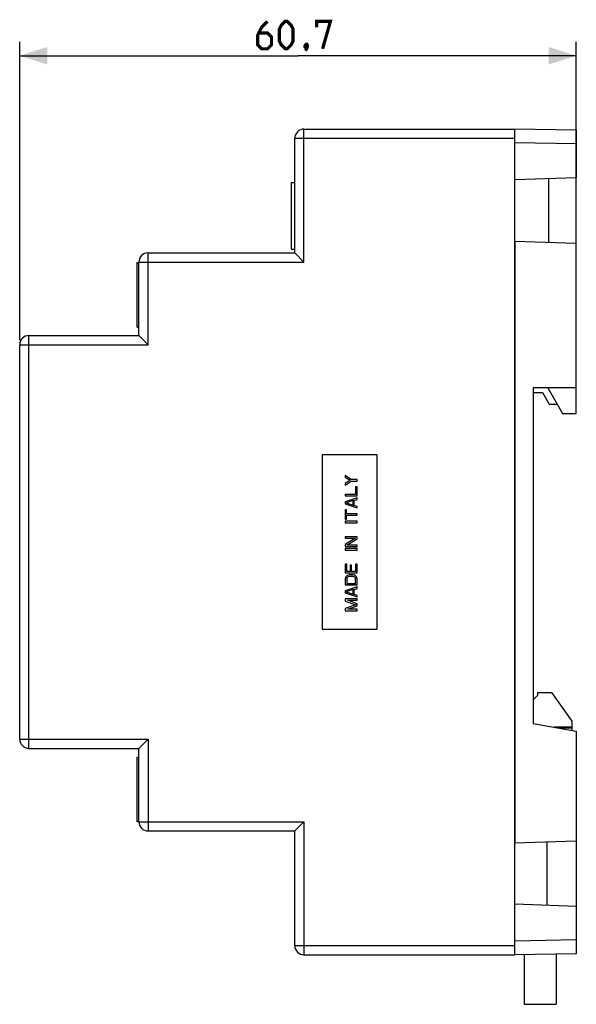
# Model space of a CAD drawing. Units: millimetres. Extents: x -104 to 36, y -48 to 60.
# Drawn here: x -104 to -43, y -48 to 60 of the extents above; entities that cross this region are included whole.
import ezdxf

# ---------------------------------------------------------------- set-up
doc = ezdxf.new("R2010")
doc.units = ezdxf.units.MM
doc.header["$LTSCALE"] = 30.734
doc.layers.get('0').update_dxf_attribs({"linetype": 'CONTINUOUS'})
doc.layers.add('DRAFT', color=7, linetype='CONTINUOUS')
doc.layers.add('RACCORDO', color=7, linetype='CONTINUOUS')
doc.styles.get("Standard").update_dxf_attribs({"font": 'txt', "width": 0.8})
doc.dimstyles.new('DIMSTYLE_1', dxfattribs={"dimtxt": 3, "dimasz": 3, "dimexe": 0.18, "dimexo": 0.0625, "dimgap": 0.09, "dimtad": 1, "dimdsep": 46, "dimtxsty": 'STANDARD', "dimblk": '_FILLED', "dimblk1": '_FILLED', "dimblk2": '_FILLED', "dimcen": 0.09, "dimadec": 0, "dimazin": 0, "dimtfac": 1, "dimtofl": 0, "dimtmove": 0, "dimatfit": 3, "dimldrblk": '_FILLED', "dimfxl": 1, "dimtolj": 1, "dimarcsym": 0})

# ---------------------------------------------------------------- blocks, each defined once
blk = doc.blocks.new('_FILLED')
at = {"color": 0, "linetype": 'BYBLOCK'}
blk.add_solid([(0, 0), (-1, 0.317), (-1, -0.317)], dxfattribs=at)
blk = doc.blocks.new('*D2')
at = {"color": 7, "linetype": 'CONTINUOUS'}
for p, q in [((-103.54, 24.7), (-103.54, 57.2)), ((-42.84, 35.77), (-42.84, 57.2)), ((-103.54, 55.7), (-73.19, 55.7)), ((-42.84, 55.7), (-73.19, 55.7))]:
    blk.add_line(p, q, dxfattribs=at)
at = {"color": 7, "linetype": 'CONTINUOUS', "xscale": 3, "yscale": 3, "zscale": 3, "rotation": 180}
blk.add_blockref('_FILLED', (-103.54, 55.7), dxfattribs=at)
at = {"color": 7, "linetype": 'CONTINUOUS', "xscale": 3, "yscale": 3, "zscale": 3}
blk.add_blockref('_FILLED', (-42.84, 55.7), dxfattribs=at)

msp = doc.modelspace()

# ---------------------------------------------------------------- linework, layer by layer
at = {"color": 7, "linetype": 'CONTINUOUS'}
for p, q in [((-73.941, 41.885), (-73.941, 34.611)), ((-73.941, 41.885), (-73.541, 41.885)), ((-73.941, 34.611), (-73.541, 34.611)), ((-90.741, 26.1), (-90.741, 33.1)), ((-90.741, 33.1), (-90.541, 33.1)), ((-90.741, 26.1), (-90.541, 26.1)), ((-45.958, 19.5), (-44.341, 16.7)), ((-42.841, 16.7), (-42.841, 19.5)), ((-47.541, 19), (-46.541, 19)), ((-46.541, 19), (-45.791, 17.7)), ((-45.791, 17.7), (-44.919, 17.7)), ((-44.341, 16.7), (-42.841, 16.7)), ((-47.041, -13.7), (-45.541, -13.7)), ((-47.041, -14), (-47.041, -13.7)), ((-45.541, -13.7), (-43.341, -16.842)), ((-47.541, -14.5), (-47.041, -14)), ((-43.341, -16.842), (-43.341, -17.841)), ((-43.341, -17.5), (-45.273, -17.5)), ((-43.341, -17.593), (-44.748, -17.593)), ((-90.741, -20.762), (-90.541, -20.762)), ((-90.741, -27.762), (-90.741, -20.762)), ((-90.741, -27.762), (-90.541, -27.762)), ((-48.541, -42.283), (-48.541, -47.7)), ((-45.041, -42.221), (-45.041, -47.7)), ((-48.541, -47.7), (-45.041, -47.7))]:
    msp.add_line(p, q, dxfattribs=at)
at = {"color": 253, "linetype": 'CONTINUOUS'}
for p, q in [((-90.741, 33.1), (-90.741, 33.2)), ((-90.741, -27.8), (-90.741, -27.762))]:
    msp.add_line(p, q, dxfattribs=at)
at = {"color": 252, "linetype": 'CONTINUOUS'}
for p, q in [((-70.541, 12.2), (-70.541, -6.8)), ((-64.541, 12.2), (-70.541, 12.2)), ((-64.541, -6.8), (-64.541, 12.2)), ((-68.041, 9.933), (-68.041, 9.771)), ((-67.405, 9.5), (-68.041, 9.933)), ((-68.041, 9.771), (-67.516, 9.419)), ((-67.516, 9.419), (-68.041, 9.067)), ((-68.041, 8.904), (-67.405, 9.338)), ((-68.041, 9.067), (-68.041, 8.904)), ((-66.741, 9.5), (-67.405, 9.5)), ((-67.405, 9.338), (-66.741, 9.338)), ((-66.907, 8.688), (-66.907, 7.875)), ((-66.741, 8.688), (-66.907, 8.688)), ((-66.741, 9.338), (-66.741, 9.5)), ((-66.741, 7.713), (-66.741, 8.688)), ((-68.041, 7.875), (-68.041, 7.713)), ((-66.907, 7.875), (-68.041, 7.875)), ((-68.041, 7.713), (-66.741, 7.713)), ((-66.741, 7.496), (-68.041, 7.062)), ((-68.041, 7.062), (-68.041, 6.846)), ((-68.041, 6.846), (-66.741, 6.412)), ((-67.184, 7.198), (-67.931, 6.954)), ((-67.931, 6.954), (-67.184, 6.71)), ((-67.184, 6.71), (-67.184, 7.198)), ((-67.073, 7.225), (-66.741, 7.333)), ((-67.073, 6.683), (-67.073, 7.225)), ((-66.741, 6.575), (-67.073, 6.683)), ((-66.741, 7.333), (-66.741, 7.496)), ((-66.741, 6.412), (-66.741, 6.575)), ((-68.041, 6.196), (-68.041, 5.167)), ((-67.903, 6.196), (-68.041, 6.196)), ((-67.903, 5.763), (-67.903, 6.196)), ((-66.741, 5.763), (-67.903, 5.763)), ((-67.903, 5.167), (-67.903, 5.6)), ((-67.903, 5.6), (-66.741, 5.6)), ((-66.741, 5.6), (-66.741, 5.763)), ((-68.041, 5.167), (-67.903, 5.167)), ((-68.041, 4.95), (-68.041, 4.787)), ((-66.741, 4.95), (-68.041, 4.95)), ((-68.041, 4.787), (-66.741, 4.787)), ((-66.741, 4.787), (-66.741, 4.95)), ((-66.741, 3.271), (-68.041, 3.271)), ((-68.041, 3.271), (-68.041, 3.108)), ((-66.741, 3.027), (-66.741, 3.271)), ((-66.935, 3.108), (-68.041, 2.431)), ((-68.041, 3.108), (-66.935, 3.108)), ((-68.041, 2.431), (-68.041, 2.188)), ((-68.041, 2.188), (-66.741, 2.188)), ((-67.875, 2.35), (-66.741, 3.027)), ((-66.741, 2.35), (-67.875, 2.35)), ((-66.741, 2.188), (-66.741, 2.35)), ((-66.741, 1.971), (-68.041, 1.971)), ((-68.041, 1.971), (-68.041, 1.808)), ((-68.041, 1.808), (-66.741, 1.808)), ((-66.741, 1.808), (-66.741, 1.971)), ((-67.875, 0.292), (-68.041, 0.292)), ((-68.041, 0.292), (-68.041, -0.683)), ((-67.875, -0.521), (-67.875, 0.292)), ((-67.35, 0.183), (-67.516, 0.183)), ((-67.516, 0.183), (-67.516, -0.521)), ((-67.35, -0.521), (-67.35, 0.183)), ((-66.741, 0.292), (-66.907, 0.292)), ((-66.907, 0.292), (-66.907, -0.521)), ((-66.741, -0.683), (-66.741, 0.292)), ((-68.041, -0.683), (-66.741, -0.683)), ((-67.848, -0.981), (-67.958, -1.09)), ((-67.516, -0.521), (-67.875, -0.521)), ((-67.737, -0.927), (-67.848, -0.981)), ((-67.599, -0.9), (-67.737, -0.927)), ((-67.599, -1.062), (-67.709, -1.09)), ((-67.184, -0.9), (-67.599, -0.9)), ((-67.184, -1.062), (-67.599, -1.062)), ((-66.907, -0.521), (-67.35, -0.521)), ((-67.046, -0.927), (-67.184, -0.9)), ((-67.073, -1.09), (-67.184, -1.062)), ((-66.935, -0.981), (-67.046, -0.927)), ((-66.824, -1.09), (-66.935, -0.981)), ((-68.014, -1.198), (-68.041, -1.333)), ((-68.041, -1.333), (-68.041, -1.983)), ((-68.041, -1.983), (-66.741, -1.983)), ((-67.958, -1.09), (-68.014, -1.198)), ((-67.848, -1.225), (-67.875, -1.333)), ((-67.875, -1.333), (-67.875, -1.821)), ((-67.875, -1.821), (-66.907, -1.821)), ((-67.792, -1.144), (-67.848, -1.225)), ((-67.709, -1.09), (-67.792, -1.144)), ((-66.99, -1.144), (-67.073, -1.09)), ((-66.935, -1.225), (-66.99, -1.144)), ((-66.907, -1.333), (-66.935, -1.225)), ((-66.907, -1.821), (-66.907, -1.333)), ((-66.769, -1.198), (-66.824, -1.09)), ((-66.741, -1.333), (-66.769, -1.198)), ((-66.741, -1.983), (-66.741, -1.333)), ((-66.741, -2.2), (-68.041, -2.633)), ((-68.041, -2.633), (-68.041, -2.85)), ((-68.041, -2.85), (-66.741, -3.283)), ((-67.184, -2.498), (-67.931, -2.742)), ((-67.931, -2.742), (-67.184, -2.985)), ((-67.184, -2.985), (-67.184, -2.498)), ((-67.073, -2.471), (-66.741, -2.362)), ((-67.073, -3.013), (-67.073, -2.471)), ((-66.741, -3.121), (-67.073, -3.013)), ((-66.741, -2.362), (-66.741, -2.2)), ((-66.741, -3.283), (-66.741, -3.121)), ((-66.741, -3.5), (-68.041, -3.5)), ((-68.041, -3.5), (-68.041, -3.744)), ((-68.041, -3.744), (-66.88, -4.15)), ((-66.88, -4.15), (-68.041, -4.556)), ((-67.765, -3.663), (-66.741, -3.663)), ((-66.741, -4.042), (-67.765, -3.663)), ((-67.765, -4.638), (-66.741, -4.258)), ((-66.741, -3.663), (-66.741, -3.5)), ((-66.741, -4.258), (-66.741, -4.042)), ((-68.041, -4.556), (-68.041, -4.8)), ((-68.041, -4.8), (-66.741, -4.8)), ((-66.741, -4.638), (-67.765, -4.638)), ((-66.741, -4.8), (-66.741, -4.638)), ((-70.541, -6.8), (-64.541, -6.8))]:
    msp.add_line(p, q, dxfattribs=at)
at = {"color": 7, "linetype": 'CONTINUOUS', "const_width": 0.35}
for points in [[(-76.513, 59.45), (-77.156, 58.807), (-77.584, 57.95), (-77.584, 56.879), (-77.156, 56.45), (-76.513, 56.45), (-76.084, 56.879), (-76.084, 57.736), (-76.513, 58.164), (-77.441, 58.164)], [(-75.227, 57.307), (-75.227, 58.593), (-75.013, 59.021), (-74.584, 59.45), (-74.37, 59.45), (-73.941, 59.021), (-73.727, 58.593), (-73.727, 57.307), (-73.941, 56.879), (-74.37, 56.45), (-74.584, 56.45), (-75.013, 56.879), (-75.227, 57.307)], [(-71.156, 58.807), (-71.156, 59.45), (-69.656, 59.45), (-70.513, 56.45)], [(-72.227, 56.95), (-72.156, 56.807), (-72.156, 56.736), (-72.298, 56.593), (-72.37, 56.593), (-72.441, 56.664), (-72.441, 56.736), (-72.37, 56.879), (-72.298, 56.95), (-72.227, 56.95)], [(-72.156, 56.736), (-72.227, 56.521), (-72.37, 56.236)]]:
    msp.add_lwpolyline(points, dxfattribs=at)
at = {"layer": 'DRAFT', "color": 7, "linetype": 'CONTINUOUS'}
for p, q in [((-49.541, 42.2), (-42.841, 42.434)), ((-45.841, 35.371), (-45.841, 42.329)), ((-42.841, 19.5), (-42.841, 42.434)), ((-49.541, 35.5), (-49.541, -30.1)), ((-49.541, 35.5), (-42.841, 35.266)), ((-42.841, 19.5), (-47.541, 19.5)), ((-47.541, 19.5), (-47.541, -17.1)), ((-47.541, -17.1), (-42.841, -17.929)), ((-42.841, -17.929), (-42.841, -29.866)), ((-49.541, -30.1), (-42.841, -29.866)), ((-46.041, -29.978), (-46.041, -36.922)), ((-42.841, -37.034), (-49.541, -36.8))]:
    msp.add_line(p, q, dxfattribs=at)
at = {"layer": 'RACCORDO', "color": 253, "linetype": 'CONTINUOUS'}
for p, q in [((-72.541, 33.2), (-72.541, 47.7)), ((-73.541, 46.7), (-49.541, 46.7)), ((-42.841, 46.083), (-49.541, 46.2)), ((-89.541, 24.2), (-89.541, 34.2)), ((-90.541, 33.2), (-72.541, 33.2)), ((-102.541, -19.8), (-102.541, 25.2)), ((-103.541, 24.2), (-89.541, 24.2)), ((-103.541, -18.8), (-89.541, -18.8)), ((-89.541, -18.8), (-89.541, -28.8)), ((-90.541, -27.8), (-72.541, -27.8)), ((-72.541, -27.8), (-72.541, -42.3)), ((-42.841, -40.683), (-49.541, -40.8)), ((-73.541, -41.3), (-49.541, -41.3))]:
    msp.add_line(p, q, dxfattribs=at)
at = {"layer": 'RACCORDO', "color": 7, "linetype": 'CONTINUOUS'}
for p, q in [((-72.541, 47.7), (-49.541, 47.7)), ((-49.541, -42.3), (-49.541, 47.7)), ((-42.841, 47.583), (-49.541, 47.7)), ((-42.841, 47.583), (-42.841, 42.434)), ((-73.541, 34.2), (-73.541, 46.7)), ((-89.541, 34.2), (-73.541, 34.2)), ((-73.541, 34.2), (-72.541, 33.2)), ((-90.541, 25.2), (-90.541, 33.2)), ((-102.541, 25.2), (-90.541, 25.2)), ((-90.541, 25.2), (-89.541, 24.2)), ((-103.541, -18.8), (-103.541, 24.2)), ((-89.541, -18.8), (-90.541, -19.8)), ((-102.541, -19.8), (-90.541, -19.8)), ((-90.541, -27.8), (-90.541, -19.8)), ((-72.541, -27.8), (-73.541, -28.8)), ((-89.541, -28.8), (-73.541, -28.8)), ((-73.541, -41.3), (-73.541, -28.8)), ((-42.841, -29.866), (-42.841, -42.183)), ((-72.541, -42.3), (-49.541, -42.3)), ((-42.841, -42.183), (-49.541, -42.3))]:
    msp.add_line(p, q, dxfattribs=at)
for centre, start, end in [((-72.541, 46.7), 90, 180), ((-89.541, 33.2), 90, 180), ((-102.541, 24.2), 90, 180), ((-102.541, -18.8), 180, 270), ((-89.541, -27.8), 180, 270), ((-72.541, -41.3), 180, 270)]:
    msp.add_arc(centre, 1, start, end, dxfattribs=at)

# ---------------------------------------------------------------- dimensions: what is measured, and where the dimension line sits
at = {"color": 7, "linetype": 'CONTINUOUS'}
dim = msp.add_linear_dim(base=(-103.541, 55.7), p1=(-42.841, 35.766), p2=(-103.541, 24.7), angle=180, dimstyle='DIMSTYLE_1', dxfattribs=at)
dim.commit()
dim.dimension.update_dxf_attribs({"geometry": '*D2', "text_midpoint": (-77.584, 56.45), "dimtype": 160})

doc.saveas('drawing.dxf')
